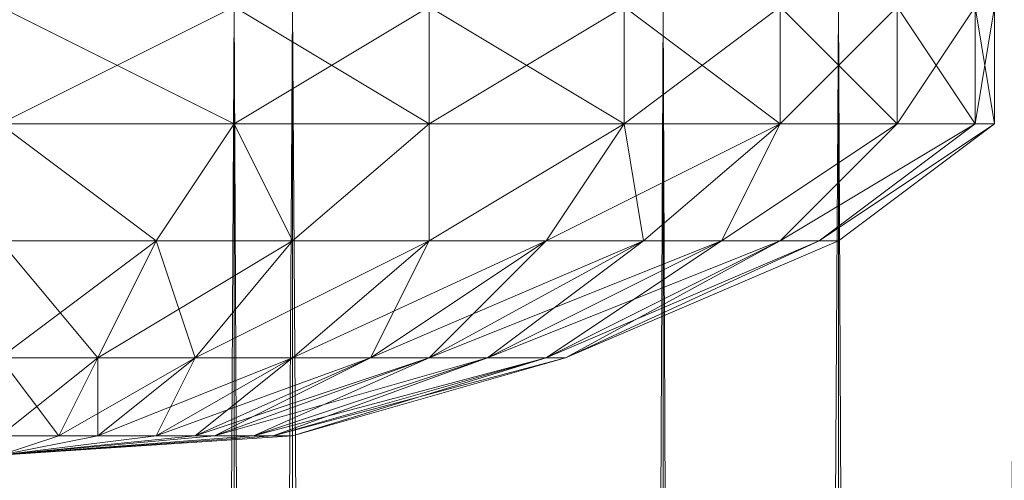
# Model space of a CAD drawing. Units: millimetres. Extents: x 288180 to 292157, y -5370 to -1377.
# Drawn here: x 289730 to 289739, y -2982 to -2978 of the extents above; entities that cross this region are included whole.
import ezdxf

# ---------------------------------------------------------------- set-up
doc = ezdxf.new("R2010")
doc.units = ezdxf.units.MM
doc.layers.add('PDF _Геометрия', color=252, linetype='Continuous')

msp = doc.modelspace()

# ---------------------------------------------------------------- linework, layer by layer
at = {"layer": 'PDF _Геометрия', "color": 252, "lineweight": 13}
for points in [[(289731.6585, -3769.8412), (289731.6585, -2977.8406), (289727.4326, -2977.8406), (289731.6585, -3769.8412), (289727.4326, -2977.8406), (289722.1503, -2977.8406), (289726.9044, -2977.8406), (289727.4326, -2977.8406), (289726.9044, -2977.8406), (289732.1867, -2977.8406), (289727.4326, -2977.8406), (289726.9044, -2977.8406), (289722.1503, -2977.8406), (289727.4326, -2977.8406), (289722.1503, -2977.8406), (289718.1005, -3769.8412), (289722.1503, -2977.8406), (289718.1005, -2977.8406)], [(289718.1005, -2977.8406), (289723.5589, -2977.8406), (289718.1005, -2977.8406), (289722.1503, -2977.8406), (289723.5589, -2977.8406), (289718.1005, -2977.8406), (289722.1503, -2977.8406), (289723.5589, -2977.8406), (289722.1503, -2977.8406), (289726.9044, -3769.8412), (289722.1503, -2977.8406), (289726.9044, -2977.8406), (289726.9044, -3769.8412), (289726.9044, -2977.8406), (289732.1867, -2977.8406), (289726.9044, -3769.8412), (289732.1867, -2977.8406), (289737.1169, -3769.8412), (289732.1867, -2977.8406), (289737.1169, -2977.8406), (289737.1169, -3769.8412), (289737.1169, -2977.8406), (289740.9907, -2977.8406)], [(289740.9907, -2977.8406), (289735.5322, -2977.8406), (289740.9907, -2977.8406), (289737.1169, -2977.8406), (289735.5322, -2977.8406), (289740.9907, -2977.8406), (289737.1169, -2977.8406), (289735.5322, -2977.8406), (289737.1169, -2977.8406), (289732.1867, -3769.8412), (289737.1169, -2977.8406), (289732.1867, -2977.8406), (289732.1867, -3769.8412), (289732.1867, -2977.8406), (289726.9044, -2977.8406), (289732.1867, -3769.8412), (289726.9044, -2977.8406), (289722.1503, -3769.8412), (289726.9044, -2977.8406), (289722.1503, -2977.8406), (289722.1503, -3769.8412), (289722.1503, -2977.8406), (289718.1005, -2977.8406)], [(289720.3895, -2977.8406), (289723.5589, -2977.8406), (289720.3895, -3769.8412), (289723.5589, -2977.8406), (289727.4326, -3769.8412), (289723.5589, -2977.8406), (289727.4326, -2977.8406), (289727.4326, -3769.8412), (289727.4326, -2977.8406), (289731.6585, -2977.8406), (289727.4326, -3769.8412), (289731.6585, -2977.8406), (289735.5322, -3769.8412), (289731.6585, -2977.8406), (289735.5322, -2977.8406), (289735.5322, -3769.8412), (289735.5322, -2977.8406), (289738.7016, -2977.8406)], [(289728.6652, -2977.8406), (289729.8977, -2977.8406), (289729.5456, -2977.8406), (289729.8977, -2977.8406), (289731.6585, -2977.8406), (289729.8977, -2977.8406), (289731.3064, -2977.8406), (289731.6585, -2977.8406), (289737.1169, -2977.8406), (289732.1867, -2977.8406), (289731.6585, -2977.8406), (289732.1867, -2977.8406), (289726.9044, -2977.8406), (289731.6585, -2977.8406), (289732.1867, -2977.8406), (289737.1169, -2977.8406), (289731.6585, -2977.8406), (289737.1169, -2977.8406), (289740.9907, -3769.8412), (289737.1169, -2977.8406), (289740.9907, -2977.8406)], [(289729.5456, -2977.8406), (289731.6585, -2977.8406), (289729.5456, -2978.897), (289731.6585, -2977.8406), (289732.715, -2977.8406), (289743.6318, -2977.8406), (289733.4193, -2977.8406), (289743.6318, -2977.8406)], [(289729.5456, -2977.8406), (289731.6585, -2977.8406), (289729.5456, -2978.897), (289731.6585, -2977.8406)], [(289729.5456, -2978.897), (289730.9542, -2979.9535), (289729.5456, -2978.897), (289731.6585, -2978.897), (289732.1867, -2979.9535), (289731.6585, -2978.897), (289733.4193, -2978.897), (289732.1867, -2979.9535), (289733.4193, -2979.9535), (289732.1867, -2981.01), (289733.4193, -2979.9535), (289732.8911, -2981.01), (289732.1867, -2981.01), (289730.9542, -2981.7143), (289732.1867, -2981.01), (289731.3064, -2981.7143), (289729.5456, -2981.8904), (289731.4824, -2981.7143), (289729.5456, -2981.8904), (289731.8346, -2981.7143), (289729.5456, -2981.8904), (289732.0107, -2981.7143), (289729.5456, -2981.8904), (289732.1867, -2981.7143), (289729.5456, -2981.8904), (289732.1867, -2981.7143), (289734.6518, -2981.01), (289736.9409, -2979.9535), (289738.5256, -2978.897), (289738.3495, -2978.897), (289738.5256, -2978.897), (289736.9409, -2979.9535), (289734.6518, -2981.01), (289732.1867, -2981.7143), (289729.5456, -2981.8904), (289732.1867, -2981.7143), (289729.5456, -2981.8904), (289732.0107, -2981.7143), (289729.5456, -2981.8904), (289731.8346, -2981.7143), (289729.5456, -2981.8904), (289731.4824, -2981.7143), (289729.5456, -2981.8904), (289731.3064, -2981.7143), (289729.5456, -2981.8904), (289730.9542, -2981.7143), (289729.5456, -2981.8904), (289730.426, -2981.7143), (289732.1867, -2981.01), (289730.426, -2981.7143), (289729.5456, -2981.8904), (289730.9542, -2981.7143), (289729.5456, -2981.8904), (289731.3064, -2981.7143), (289732.8911, -2981.01), (289733.4193, -2981.01), (289731.3064, -2981.7143), (289733.4193, -2981.01), (289735.3562, -2979.9535), (289736.0605, -2979.9535), (289733.4193, -2981.01), (289736.0605, -2979.9535), (289736.5887, -2979.9535), (289737.6452, -2978.897), (289736.0605, -2979.9535), (289737.6452, -2978.897), (289736.5887, -2978.897), (289737.6452, -2978.897), (289736.0605, -2979.9535), (289737.6452, -2978.897), (289736.5887, -2979.9535), (289736.0605, -2979.9535), (289733.4193, -2981.01), (289736.0605, -2979.9535), (289735.3562, -2979.9535), (289733.4193, -2981.01), (289735.3562, -2979.9535), (289734.4758, -2979.9535), (289733.4193, -2979.9535), (289735.1801, -2978.897), (289734.4758, -2979.9535), (289735.1801, -2978.897), (289733.4193, -2978.897), (289733.4193, -2979.9535), (289733.4193, -2978.897), (289732.1867, -2979.9535), (289733.4193, -2979.9535), (289732.1867, -2981.01), (289733.4193, -2979.9535), (289731.3064, -2981.01), (289732.1867, -2981.01), (289734.4758, -2979.9535), (289736.5887, -2978.897), (289735.1801, -2978.897), (289734.4758, -2979.9535), (289735.1801, -2978.897), (289735.1801, -2977.8406)], [(289729.5456, -2977.8406), (289731.6585, -2978.897), (289729.5456, -2977.8406)], [(289737.6452, -2977.8406), (289737.6452, -2978.897), (289738.3495, -2978.897), (289736.5887, -2979.9535), (289738.3495, -2978.897), (289736.9409, -2979.9535), (289736.5887, -2979.9535), (289737.6452, -2978.897), (289738.3495, -2978.897), (289736.5887, -2979.9535), (289738.3495, -2978.897), (289736.9409, -2979.9535), (289734.4758, -2981.01), (289736.9409, -2979.9535), (289736.5887, -2979.9535), (289734.4758, -2981.01), (289736.5887, -2979.9535), (289736.9409, -2979.9535), (289734.4758, -2981.01), (289736.9409, -2979.9535), (289734.6518, -2981.01), (289737.1169, -2979.9535), (289736.9409, -2979.9535), (289737.1169, -2979.9535), (289736.9409, -2979.9535), (289737.1169, -2979.9535), (289734.6518, -2981.01), (289736.9409, -2979.9535), (289738.3495, -2978.897), (289736.5887, -2979.9535), (289738.3495, -2978.897), (289737.6452, -2978.897), (289736.5887, -2979.9535), (289734.4758, -2981.01), (289736.5887, -2979.9535), (289734.6518, -2981.01), (289734.4758, -2981.01), (289731.8346, -2981.7143), (289734.4758, -2981.01), (289733.9475, -2981.01), (289731.8346, -2981.7143), (289733.4193, -2981.01), (289731.4824, -2981.7143), (289733.4193, -2981.01), (289731.3064, -2981.7143), (289733.4193, -2981.01), (289732.8911, -2981.01), (289731.3064, -2981.7143), (289732.1867, -2981.01), (289730.9542, -2981.7143), (289732.1867, -2981.01), (289732.8911, -2981.01), (289733.4193, -2979.9535), (289732.1867, -2981.01), (289733.4193, -2979.9535), (289732.1867, -2979.9535), (289733.4193, -2978.897), (289731.6585, -2978.897), (289732.1867, -2979.9535), (289731.6585, -2978.897), (289729.5456, -2978.897), (289730.9542, -2979.9535), (289729.5456, -2978.897)], [(289729.5456, -2977.8406), (289731.6585, -2978.897), (289729.5456, -2977.8406)], [(289737.6452, -2977.8406), (289737.6452, -2978.897), (289738.3495, -2978.897), (289736.5887, -2979.9535), (289738.3495, -2978.897), (289736.9409, -2979.9535), (289736.5887, -2979.9535), (289733.9475, -2981.01), (289736.5887, -2979.9535), (289736.0605, -2979.9535), (289733.9475, -2981.01), (289731.4824, -2981.7143), (289733.9475, -2981.01), (289733.4193, -2981.01), (289731.4824, -2981.7143), (289732.8911, -2981.01), (289731.3064, -2981.7143), (289732.8911, -2981.01), (289733.4193, -2981.01), (289734.4758, -2979.9535), (289732.8911, -2981.01), (289734.4758, -2979.9535), (289733.4193, -2979.9535), (289732.1867, -2979.9535), (289733.4193, -2978.897), (289733.4193, -2979.9535), (289733.4193, -2978.897), (289735.1801, -2978.897), (289735.1801, -2977.8406)], [(289733.4193, -2977.8406), (289735.1801, -2978.897), (289733.4193, -2977.8406), (289731.6585, -2978.897), (289733.4193, -2977.8406)], [(289731.6585, -2977.8406), (289731.6585, -2978.897), (289731.6585, -2977.8406)], [(289731.6585, -2977.8406), (289733.4193, -2978.897), (289731.6585, -2977.8406)], [(289731.6585, -2977.8406), (289731.6585, -2978.897), (289731.6585, -2977.8406)], [(289733.4193, -2977.8406), (289731.6585, -2978.897), (289733.4193, -2977.8406), (289735.1801, -2978.897), (289733.4193, -2977.8406)], [(289731.6585, -2977.8406), (289733.4193, -2978.897), (289731.6585, -2977.8406)], [(289731.6585, -3769.8412), (289731.6585, -2977.8406), (289735.5322, -2977.8406), (289731.6585, -3769.8412), (289735.5322, -2977.8406), (289738.7016, -3769.8412), (289735.5322, -2977.8406), (289738.7016, -2977.8406), (289738.7016, -3769.8412)], [(289733.4193, -2977.8406), (289733.4193, -2978.897), (289733.4193, -2977.8406)], [(289735.1801, -2977.8406), (289733.4193, -2978.897), (289735.1801, -2977.8406), (289736.5887, -2978.897), (289735.1801, -2977.8406)], [(289735.1801, -2977.8406), (289736.5887, -2978.897), (289735.1801, -2977.8406), (289733.4193, -2978.897), (289735.1801, -2977.8406)], [(289733.4193, -2977.8406), (289733.4193, -2978.897), (289733.4193, -2977.8406)], [(289736.5887, -2977.8406), (289735.1801, -2978.897), (289736.5887, -2977.8406), (289737.6452, -2978.897), (289736.5887, -2977.8406)], [(289735.1801, -2977.8406), (289735.1801, -2978.897), (289735.1801, -2977.8406)], [(289736.5887, -2977.8406), (289735.1801, -2978.897), (289736.5887, -2977.8406), (289737.6452, -2978.897), (289736.5887, -2977.8406)], [(289736.5887, -2977.8406), (289736.5887, -2978.897), (289736.5887, -2977.8406)], [(289737.6452, -2977.8406), (289736.5887, -2978.897), (289737.6452, -2977.8406), (289738.3495, -2978.897), (289737.6452, -2977.8406)], [(289737.6452, -2977.8406), (289738.3495, -2978.897), (289737.6452, -2977.8406), (289736.5887, -2978.897), (289737.6452, -2977.8406)], [(289736.5887, -2977.8406), (289736.5887, -2978.897), (289736.5887, -2977.8406)], [(289738.5256, -2977.8406), (289738.5256, -2978.897), (289737.1169, -2979.9535), (289736.9409, -2979.9535), (289738.5256, -2978.897), (289736.9409, -2979.9535), (289738.3495, -2978.897), (289736.9409, -2979.9535), (289738.5256, -2978.897), (289736.9409, -2979.9535), (289737.1169, -2979.9535), (289738.5256, -2978.897), (289738.5256, -2977.8406)], [(289738.3495, -2977.8406), (289737.6452, -2978.897), (289738.3495, -2977.8406)], [(289737.6452, -2977.8406), (289737.6452, -2978.897), (289737.6452, -2977.8406)], [(289738.3495, -2977.8406), (289737.6452, -2978.897), (289738.3495, -2977.8406)], [(289738.5256, -2977.8406), (289738.3495, -2978.897), (289738.5256, -2977.8406)], [(289738.3495, -2977.8406), (289738.3495, -2978.897), (289738.3495, -2977.8406), (289738.5256, -2978.897), (289738.3495, -2977.8406)], [(289738.3495, -2977.8406), (289738.5256, -2978.897), (289738.3495, -2977.8406), (289738.3495, -2978.897), (289738.3495, -2977.8406)], [(289738.5256, -2977.8406), (289738.3495, -2978.897), (289738.5256, -2977.8406)], [(289729.5456, -2979.9535), (289730.9542, -2979.9535), (289730.426, -2981.01), (289730.9542, -2979.9535), (289731.3064, -2981.01), (289730.426, -2981.01), (289729.5456, -2981.01), (289730.9542, -2979.9535), (289730.426, -2981.01), (289730.9542, -2979.9535), (289732.1867, -2979.9535), (289731.3064, -2981.01), (289732.1867, -2979.9535), (289732.1867, -2981.01), (289731.3064, -2981.01), (289730.426, -2981.7143), (289731.3064, -2981.01), (289730.9542, -2981.7143), (289732.1867, -2981.01), (289732.8911, -2981.01), (289730.9542, -2981.7143), (289732.8911, -2981.01), (289734.4758, -2979.9535), (289735.3562, -2979.9535), (289732.8911, -2981.01), (289735.3562, -2979.9535), (289733.9475, -2981.01), (289733.4193, -2981.01), (289733.9475, -2981.01), (289731.8346, -2981.7143), (289733.9475, -2981.01), (289732.0107, -2981.7143), (289732.1867, -2981.7143), (289734.4758, -2981.01), (289732.0107, -2981.7143), (289734.4758, -2981.01), (289731.8346, -2981.7143), (289734.4758, -2981.01), (289733.9475, -2981.01), (289731.8346, -2981.7143), (289733.4193, -2981.01), (289731.4824, -2981.7143), (289733.4193, -2981.01), (289735.3562, -2979.9535), (289734.4758, -2979.9535), (289732.1867, -2981.01), (289731.3064, -2981.01), (289733.4193, -2979.9535), (289732.1867, -2981.01), (289733.4193, -2979.9535), (289735.1801, -2978.897), (289733.4193, -2978.897), (289733.4193, -2979.9535), (289733.4193, -2978.897), (289731.6585, -2978.897), (289732.1867, -2979.9535), (289731.6585, -2978.897), (289730.9542, -2979.9535), (289732.1867, -2979.9535), (289731.3064, -2981.01), (289732.1867, -2979.9535), (289730.426, -2981.01), (289731.3064, -2981.01), (289730.426, -2981.7143), (289731.3064, -2981.01), (289730.0738, -2981.7143), (289730.426, -2981.7143), (289729.5456, -2981.8904), (289730.0738, -2981.7143), (289729.5456, -2981.7143), (289730.426, -2981.01), (289730.0738, -2981.7143), (289730.426, -2981.01), (289730.0738, -2981.7143), (289730.426, -2981.01), (289730.426, -2981.7143), (289730.0738, -2981.7143), (289729.5456, -2981.8904), (289732.1867, -2981.7143), (289729.5456, -2981.8904), (289730.0738, -2981.7143), (289730.426, -2981.7143), (289730.426, -2981.01), (289730.0738, -2981.7143), (289730.426, -2981.01), (289731.3064, -2981.01), (289730.9542, -2979.9535), (289730.426, -2981.01), (289730.9542, -2979.9535), (289729.5456, -2979.9535)], [(289729.5456, -2978.897), (289730.9542, -2979.9535), (289729.5456, -2978.897), (289731.6585, -2978.897), (289730.9542, -2979.9535), (289732.1867, -2979.9535), (289731.3064, -2981.01), (289732.1867, -2979.9535), (289732.1867, -2981.01), (289731.3064, -2981.01), (289730.426, -2981.7143), (289731.3064, -2981.01), (289730.9542, -2981.7143)], [(289729.5456, -2979.9535), (289730.9542, -2979.9535), (289731.6585, -2978.897), (289729.5456, -2978.897), (289730.9542, -2979.9535), (289729.5456, -2978.897)], [(289736.5887, -2978.897), (289735.3562, -2979.9535), (289736.5887, -2978.897), (289735.1801, -2978.897), (289735.3562, -2979.9535)], [(289736.5887, -2978.897), (289735.3562, -2979.9535), (289736.5887, -2978.897), (289736.0605, -2979.9535), (289735.3562, -2979.9535)], [(289729.5456, -2979.9535), (289730.426, -2981.01), (289729.5456, -2981.01)], [(289730.9542, -2981.7143), (289729.5456, -2981.8904), (289730.426, -2981.7143), (289729.5456, -2981.8904), (289732.1867, -2981.7143), (289729.5456, -2981.8904), (289730.0738, -2981.7143), (289729.5456, -2981.7143), (289730.426, -2981.01), (289730.0738, -2981.7143), (289730.426, -2981.01), (289729.5456, -2981.01), (289730.9542, -2979.9535), (289730.426, -2981.01), (289730.9542, -2979.9535), (289729.5456, -2979.9535)], [(289729.5456, -2979.9535), (289730.426, -2981.01), (289729.5456, -2981.01)], [(289729.5456, -2981.7143), (289730.0738, -2981.7143), (289729.5456, -2981.01)], [(289729.5456, -2981.01), (289730.0738, -2981.7143), (289729.5456, -2981.7143)], [(289734.6518, -2981.01), (289732.1867, -2981.7143), (289734.6518, -2981.01)], [(289734.6518, -2981.01), (289732.1867, -2981.7143), (289734.6518, -2981.01)]]:
    msp.add_lwpolyline(points, dxfattribs=at)
at = {"layer": 'PDF _Геометрия', "lineweight": 13}
for points in [[(289726.9044, -3769.8412), (289732.1867, -2977.8406), (289726.9044, -2977.8406), (289726.9044, -3769.8412), (289726.9044, -2977.8406), (289722.1503, -3769.8412)], [(289727.4326, -3769.8412), (289731.6585, -2977.8406), (289727.4326, -2977.8406), (289727.4326, -3769.8412), (289727.4326, -2977.8406), (289723.5589, -3769.8412)], [(289732.1867, -3769.8412), (289737.1169, -2977.8406), (289732.1867, -2977.8406), (289732.1867, -3769.8412), (289732.1867, -2977.8406), (289726.9044, -3769.8412)], [(289732.1867, -3769.8412), (289726.9044, -2977.8406), (289732.1867, -2977.8406), (289732.1867, -3769.8412), (289732.1867, -2977.8406), (289737.1169, -3769.8412)], [(289731.6585, -3769.8412), (289735.5322, -2977.8406), (289731.6585, -2977.8406), (289731.6585, -3769.8412), (289731.6585, -2977.8406), (289727.4326, -3769.8412)], [(289731.6585, -3769.8412), (289727.4326, -2977.8406), (289731.6585, -2977.8406), (289731.6585, -3769.8412), (289731.6585, -2977.8406), (289735.5322, -3769.8412)], [(289729.5456, -2978.897), (289731.6585, -2977.8406), (289729.5456, -2977.8406), (289729.5456, -2978.897), (289729.5456, -2977.8406), (289727.6087, -2978.897)], [(289729.5456, -2978.897), (289727.6087, -2977.8406), (289729.5456, -2977.8406), (289729.5456, -2978.897), (289729.5456, -2977.8406), (289731.6585, -2978.897)], [(289729.5456, -2978.897), (289731.6585, -2977.8406), (289729.5456, -2977.8406), (289729.5456, -2978.897), (289729.5456, -2977.8406), (289727.6087, -2978.897)], [(289729.5456, -2978.897), (289727.6087, -2977.8406), (289729.5456, -2977.8406), (289729.5456, -2978.897), (289729.5456, -2977.8406), (289731.6585, -2978.897)], [(289731.6585, -2978.897), (289733.4193, -2977.8406), (289731.6585, -2977.8406), (289731.6585, -2978.897), (289731.6585, -2977.8406), (289729.5456, -2978.897)], [(289731.6585, -2978.897), (289729.5456, -2977.8406), (289731.6585, -2977.8406), (289731.6585, -2978.897), (289731.6585, -2977.8406), (289733.4193, -2978.897)], [(289731.6585, -2978.897), (289733.4193, -2977.8406), (289731.6585, -2977.8406), (289731.6585, -2978.897), (289731.6585, -2977.8406), (289729.5456, -2978.897)], [(289731.6585, -2978.897), (289729.5456, -2977.8406), (289731.6585, -2977.8406), (289731.6585, -2978.897), (289731.6585, -2977.8406), (289733.4193, -2978.897)], [(289733.4193, -2978.897), (289735.1801, -2977.8406), (289733.4193, -2977.8406), (289733.4193, -2978.897), (289733.4193, -2977.8406), (289731.6585, -2978.897)], [(289733.4193, -2978.897), (289731.6585, -2977.8406), (289733.4193, -2977.8406), (289733.4193, -2978.897), (289733.4193, -2977.8406), (289735.1801, -2978.897)], [(289733.4193, -2978.897), (289735.1801, -2977.8406), (289733.4193, -2977.8406), (289733.4193, -2978.897), (289733.4193, -2977.8406), (289731.6585, -2978.897)], [(289733.4193, -2978.897), (289731.6585, -2977.8406), (289733.4193, -2977.8406), (289733.4193, -2978.897), (289733.4193, -2977.8406), (289735.1801, -2978.897)], [(289735.5322, -3769.8412), (289738.7016, -2977.8406), (289735.5322, -2977.8406), (289735.5322, -3769.8412), (289735.5322, -2977.8406), (289731.6585, -3769.8412)], [(289735.5322, -3769.8412), (289731.6585, -2977.8406), (289735.5322, -2977.8406), (289735.5322, -3769.8412), (289735.5322, -2977.8406), (289738.7016, -3769.8412)], [(289737.1169, -3769.8412), (289740.9907, -2977.8406), (289737.1169, -2977.8406), (289737.1169, -3769.8412), (289737.1169, -2977.8406), (289732.1867, -3769.8412)], [(289737.1169, -3769.8412), (289732.1867, -2977.8406), (289737.1169, -2977.8406), (289737.1169, -3769.8412), (289737.1169, -2977.8406), (289740.9907, -3769.8412)], [(289735.1801, -2978.897), (289736.5887, -2977.8406), (289735.1801, -2977.8406), (289735.1801, -2978.897), (289735.1801, -2977.8406), (289733.4193, -2978.897)], [(289735.1801, -2978.897), (289733.4193, -2977.8406), (289735.1801, -2977.8406), (289735.1801, -2978.897), (289735.1801, -2977.8406), (289736.5887, -2978.897)], [(289735.1801, -2978.897), (289736.5887, -2977.8406), (289735.1801, -2977.8406), (289735.1801, -2978.897), (289735.1801, -2977.8406), (289733.4193, -2978.897)], [(289735.1801, -2978.897), (289733.4193, -2977.8406), (289735.1801, -2977.8406), (289735.1801, -2978.897), (289735.1801, -2977.8406), (289736.5887, -2978.897)], [(289736.5887, -2978.897), (289737.6452, -2977.8406), (289736.5887, -2977.8406), (289736.5887, -2978.897), (289736.5887, -2977.8406), (289735.1801, -2978.897)], [(289736.5887, -2978.897), (289735.1801, -2977.8406), (289736.5887, -2977.8406), (289736.5887, -2978.897), (289736.5887, -2977.8406), (289737.6452, -2978.897)], [(289736.5887, -2978.897), (289737.6452, -2977.8406), (289736.5887, -2977.8406), (289736.5887, -2978.897), (289736.5887, -2977.8406), (289735.1801, -2978.897)], [(289736.5887, -2978.897), (289735.1801, -2977.8406), (289736.5887, -2977.8406), (289736.5887, -2978.897), (289736.5887, -2977.8406), (289737.6452, -2978.897)], [(289738.7016, -3769.8412), (289735.5322, -2977.8406), (289738.7016, -2977.8406), (289738.7016, -3769.8412), (289738.7016, -2977.8406), (289740.8146, -3769.8412)], [(289737.6452, -2978.897), (289738.3495, -2977.8406), (289737.6452, -2977.8406), (289737.6452, -2978.897), (289737.6452, -2977.8406), (289736.5887, -2978.897)], [(289737.6452, -2978.897), (289736.5887, -2977.8406), (289737.6452, -2977.8406), (289737.6452, -2978.897), (289737.6452, -2977.8406), (289738.3495, -2978.897)], [(289737.6452, -2978.897), (289738.3495, -2977.8406), (289737.6452, -2977.8406), (289737.6452, -2978.897), (289737.6452, -2977.8406), (289736.5887, -2978.897)], [(289737.6452, -2978.897), (289736.5887, -2977.8406), (289737.6452, -2977.8406), (289737.6452, -2978.897), (289737.6452, -2977.8406), (289738.3495, -2978.897)], [(289738.3495, -2978.897), (289737.6452, -2977.8406), (289738.3495, -2977.8406), (289738.3495, -2978.897), (289736.9409, -2979.9535), (289738.5256, -2978.897)], [(289738.3495, -2978.897), (289737.6452, -2977.8406), (289738.3495, -2977.8406), (289738.3495, -2978.897), (289736.9409, -2979.9535), (289738.5256, -2978.897)], [(289740.9907, -3769.8412), (289737.1169, -2977.8406), (289740.9907, -2977.8406), (289740.9907, -3769.8412), (289740.9907, -2977.8406), (289743.6318, -3769.8412)], [(289738.3495, -2978.897), (289738.5256, -2977.8406), (289738.3495, -2977.8406), (289738.3495, -2978.897), (289738.3495, -2977.8406), (289737.6452, -2978.897)], [(289738.3495, -2978.897), (289738.5256, -2977.8406), (289738.3495, -2977.8406), (289738.3495, -2978.897), (289738.3495, -2977.8406), (289737.6452, -2978.897)], [(289738.3495, -2978.897), (289738.3495, -2977.8406), (289738.5256, -2978.897)], [(289738.5256, -2978.897), (289738.3495, -2977.8406), (289738.5256, -2977.8406), (289738.5256, -2978.897), (289738.5256, -2977.8406), (289738.3495, -2978.897)], [(289738.3495, -2978.897), (289738.3495, -2977.8406), (289738.5256, -2978.897)], [(289738.5256, -2978.897), (289738.3495, -2977.8406), (289738.5256, -2977.8406), (289738.5256, -2978.897), (289738.5256, -2977.8406), (289738.3495, -2978.897)], [(289731.6585, -2978.897), (289729.5456, -2978.897), (289730.9542, -2979.9535)], [(289730.9542, -2979.9535), (289729.5456, -2978.897), (289729.5456, -2979.9535), (289730.9542, -2979.9535), (289729.5456, -2979.9535), (289729.5456, -2981.01)], [(289729.5456, -2979.9535), (289729.5456, -2978.897), (289730.9542, -2979.9535)], [(289730.9542, -2979.9535), (289729.5456, -2978.897), (289731.6585, -2978.897), (289730.9542, -2979.9535), (289731.6585, -2978.897), (289732.1867, -2979.9535)], [(289731.6585, -2978.897), (289729.5456, -2978.897), (289730.9542, -2979.9535)], [(289730.9542, -2979.9535), (289729.5456, -2978.897), (289729.5456, -2979.9535), (289730.9542, -2979.9535), (289729.5456, -2979.9535), (289729.5456, -2981.01)], [(289729.5456, -2979.9535), (289729.5456, -2978.897), (289730.9542, -2979.9535)], [(289730.9542, -2979.9535), (289729.5456, -2978.897), (289731.6585, -2978.897), (289730.9542, -2979.9535), (289731.6585, -2978.897), (289732.1867, -2979.9535)], [(289732.1867, -2979.9535), (289731.6585, -2978.897), (289730.9542, -2979.9535), (289732.1867, -2979.9535), (289730.9542, -2979.9535), (289730.426, -2981.01)], [(289732.1867, -2979.9535), (289731.6585, -2978.897), (289730.9542, -2979.9535), (289732.1867, -2979.9535), (289730.9542, -2979.9535), (289730.426, -2981.01)], [(289733.4193, -2979.9535), (289733.4193, -2978.897), (289732.1867, -2979.9535), (289733.4193, -2979.9535), (289732.1867, -2979.9535), (289731.3064, -2981.01)], [(289733.4193, -2979.9535), (289733.4193, -2978.897), (289732.1867, -2979.9535), (289733.4193, -2979.9535), (289732.1867, -2979.9535), (289731.3064, -2981.01)], [(289733.4193, -2978.897), (289731.6585, -2978.897), (289732.1867, -2979.9535)], [(289732.1867, -2979.9535), (289731.6585, -2978.897), (289733.4193, -2978.897), (289732.1867, -2979.9535), (289733.4193, -2978.897), (289733.4193, -2979.9535)], [(289733.4193, -2978.897), (289731.6585, -2978.897), (289732.1867, -2979.9535)], [(289732.1867, -2979.9535), (289731.6585, -2978.897), (289733.4193, -2978.897), (289732.1867, -2979.9535), (289733.4193, -2978.897), (289733.4193, -2979.9535)], [(289734.4758, -2979.9535), (289735.1801, -2978.897), (289733.4193, -2979.9535), (289734.4758, -2979.9535), (289733.4193, -2979.9535), (289732.1867, -2981.01)], [(289734.4758, -2979.9535), (289735.1801, -2978.897), (289733.4193, -2979.9535), (289734.4758, -2979.9535), (289733.4193, -2979.9535), (289732.1867, -2981.01)], [(289735.1801, -2978.897), (289733.4193, -2978.897), (289733.4193, -2979.9535)], [(289733.4193, -2979.9535), (289733.4193, -2978.897), (289735.1801, -2978.897), (289733.4193, -2979.9535), (289735.1801, -2978.897), (289734.4758, -2979.9535)], [(289735.1801, -2978.897), (289733.4193, -2978.897), (289733.4193, -2979.9535)], [(289733.4193, -2979.9535), (289733.4193, -2978.897), (289735.1801, -2978.897), (289733.4193, -2979.9535), (289735.1801, -2978.897), (289734.4758, -2979.9535)], [(289735.3562, -2979.9535), (289736.5887, -2978.897), (289736.0605, -2979.9535), (289735.3562, -2979.9535), (289736.0605, -2979.9535), (289733.9475, -2981.01)], [(289735.3562, -2979.9535), (289736.5887, -2978.897), (289736.0605, -2979.9535), (289735.3562, -2979.9535), (289736.0605, -2979.9535), (289733.9475, -2981.01)], [(289735.3562, -2979.9535), (289736.5887, -2978.897), (289735.1801, -2978.897), (289735.3562, -2979.9535), (289735.1801, -2978.897), (289734.4758, -2979.9535)], [(289734.4758, -2979.9535), (289735.1801, -2978.897), (289736.5887, -2978.897), (289734.4758, -2979.9535), (289736.5887, -2978.897), (289735.3562, -2979.9535)], [(289736.0605, -2979.9535), (289737.6452, -2978.897), (289736.5887, -2979.9535), (289736.0605, -2979.9535), (289736.5887, -2979.9535), (289734.4758, -2981.01)], [(289735.3562, -2979.9535), (289736.5887, -2978.897), (289735.1801, -2978.897), (289735.3562, -2979.9535), (289735.1801, -2978.897), (289734.4758, -2979.9535)], [(289734.4758, -2979.9535), (289735.1801, -2978.897), (289736.5887, -2978.897), (289734.4758, -2979.9535), (289736.5887, -2978.897), (289735.3562, -2979.9535)], [(289736.0605, -2979.9535), (289737.6452, -2978.897), (289736.5887, -2979.9535), (289736.0605, -2979.9535), (289736.5887, -2979.9535), (289734.4758, -2981.01)], [(289736.5887, -2979.9535), (289738.3495, -2978.897), (289736.9409, -2979.9535), (289736.5887, -2979.9535), (289736.9409, -2979.9535), (289734.6518, -2981.01)], [(289736.5887, -2979.9535), (289738.3495, -2978.897), (289736.9409, -2979.9535), (289736.5887, -2979.9535), (289736.9409, -2979.9535), (289734.6518, -2981.01)], [(289736.0605, -2979.9535), (289737.6452, -2978.897), (289736.5887, -2978.897), (289736.0605, -2979.9535), (289736.5887, -2978.897), (289735.3562, -2979.9535)], [(289736.0605, -2979.9535), (289737.6452, -2978.897), (289736.5887, -2978.897), (289736.0605, -2979.9535), (289736.5887, -2978.897), (289735.3562, -2979.9535)], [(289736.5887, -2979.9535), (289738.3495, -2978.897), (289737.6452, -2978.897), (289736.5887, -2979.9535), (289737.6452, -2978.897), (289736.0605, -2979.9535)], [(289736.5887, -2978.897), (289737.6452, -2978.897), (289736.0605, -2979.9535)], [(289736.5887, -2979.9535), (289738.3495, -2978.897), (289737.6452, -2978.897), (289736.5887, -2979.9535), (289737.6452, -2978.897), (289736.0605, -2979.9535)], [(289736.5887, -2978.897), (289737.6452, -2978.897), (289736.0605, -2979.9535)], [(289736.9409, -2979.9535), (289738.3495, -2978.897), (289736.5887, -2979.9535)], [(289737.6452, -2978.897), (289738.3495, -2978.897), (289736.5887, -2979.9535)], [(289736.9409, -2979.9535), (289738.3495, -2978.897), (289736.5887, -2979.9535)], [(289737.6452, -2978.897), (289738.3495, -2978.897), (289736.5887, -2979.9535)], [(289738.5256, -2978.897), (289736.9409, -2979.9535), (289737.1169, -2979.9535), (289738.5256, -2978.897), (289737.1169, -2979.9535), (289736.9409, -2979.9535)], [(289738.3495, -2978.897), (289738.5256, -2978.897), (289736.9409, -2979.9535)], [(289738.5256, -2978.897), (289736.9409, -2979.9535), (289737.1169, -2979.9535), (289738.5256, -2978.897), (289737.1169, -2979.9535), (289736.9409, -2979.9535)], [(289738.3495, -2978.897), (289738.5256, -2978.897), (289736.9409, -2979.9535)], [(289730.426, -2981.01), (289730.9542, -2979.9535), (289729.5456, -2981.01), (289730.426, -2981.01), (289729.5456, -2981.01), (289729.5456, -2981.7143)], [(289729.5456, -2981.01), (289729.5456, -2979.9535), (289730.426, -2981.01), (289729.5456, -2981.01), (289730.426, -2981.01), (289730.0738, -2981.7143)], [(289729.5456, -2979.9535), (289730.9542, -2979.9535), (289730.426, -2981.01)], [(289730.426, -2981.01), (289730.9542, -2979.9535), (289729.5456, -2981.01), (289730.426, -2981.01), (289729.5456, -2981.01), (289729.5456, -2981.7143)], [(289729.5456, -2981.01), (289729.5456, -2979.9535), (289730.426, -2981.01), (289729.5456, -2981.01), (289730.426, -2981.01), (289730.0738, -2981.7143)], [(289729.5456, -2979.9535), (289730.9542, -2979.9535), (289730.426, -2981.01)], [(289731.3064, -2981.01), (289732.1867, -2979.9535), (289730.426, -2981.01), (289731.3064, -2981.01), (289730.426, -2981.01), (289730.0738, -2981.7143)], [(289731.3064, -2981.01), (289732.1867, -2979.9535), (289730.426, -2981.01), (289731.3064, -2981.01), (289730.426, -2981.01), (289730.0738, -2981.7143)], [(289732.1867, -2981.01), (289733.4193, -2979.9535), (289731.3064, -2981.01), (289732.1867, -2981.01), (289731.3064, -2981.01), (289730.426, -2981.7143)], [(289730.426, -2981.01), (289730.9542, -2979.9535), (289731.3064, -2981.01), (289730.426, -2981.01), (289731.3064, -2981.01), (289730.426, -2981.7143)], [(289732.1867, -2981.01), (289733.4193, -2979.9535), (289731.3064, -2981.01), (289732.1867, -2981.01), (289731.3064, -2981.01), (289730.426, -2981.7143)], [(289730.426, -2981.01), (289730.9542, -2979.9535), (289731.3064, -2981.01), (289730.426, -2981.01), (289731.3064, -2981.01), (289730.426, -2981.7143)], [(289730.9542, -2979.9535), (289732.1867, -2979.9535), (289731.3064, -2981.01)], [(289731.3064, -2981.01), (289732.1867, -2979.9535), (289732.1867, -2981.01), (289731.3064, -2981.01), (289732.1867, -2981.01), (289730.9542, -2981.7143)], [(289730.9542, -2979.9535), (289732.1867, -2979.9535), (289731.3064, -2981.01)], [(289731.3064, -2981.01), (289732.1867, -2979.9535), (289732.1867, -2981.01), (289731.3064, -2981.01), (289732.1867, -2981.01), (289730.9542, -2981.7143)], [(289732.1867, -2981.01), (289733.4193, -2979.9535), (289732.8911, -2981.01), (289732.1867, -2981.01), (289732.8911, -2981.01), (289731.3064, -2981.7143)], [(289732.1867, -2981.01), (289733.4193, -2979.9535), (289732.8911, -2981.01), (289732.1867, -2981.01), (289732.8911, -2981.01), (289731.3064, -2981.7143)], [(289732.8911, -2981.01), (289734.4758, -2979.9535), (289733.4193, -2981.01), (289732.8911, -2981.01), (289733.4193, -2981.01), (289731.4824, -2981.7143)], [(289732.8911, -2981.01), (289734.4758, -2979.9535), (289733.4193, -2981.01), (289732.8911, -2981.01), (289733.4193, -2981.01), (289731.4824, -2981.7143)], [(289733.9475, -2981.01), (289736.0605, -2979.9535), (289734.4758, -2981.01), (289733.9475, -2981.01), (289734.4758, -2981.01), (289732.0107, -2981.7143)], [(289733.9475, -2981.01), (289736.0605, -2979.9535), (289734.4758, -2981.01), (289733.9475, -2981.01), (289734.4758, -2981.01), (289732.0107, -2981.7143)], [(289734.4758, -2981.01), (289736.5887, -2979.9535), (289734.6518, -2981.01), (289734.4758, -2981.01), (289734.6518, -2981.01), (289732.1867, -2981.7143)], [(289732.8911, -2981.01), (289735.3562, -2979.9535), (289734.4758, -2979.9535), (289732.8911, -2981.01), (289734.4758, -2979.9535), (289732.1867, -2981.01)], [(289732.1867, -2979.9535), (289733.4193, -2979.9535), (289732.1867, -2981.01)], [(289734.4758, -2981.01), (289736.5887, -2979.9535), (289734.6518, -2981.01), (289734.4758, -2981.01), (289734.6518, -2981.01), (289732.1867, -2981.7143)], [(289732.8911, -2981.01), (289735.3562, -2979.9535), (289734.4758, -2979.9535), (289732.8911, -2981.01), (289734.4758, -2979.9535), (289732.1867, -2981.01)], [(289732.1867, -2979.9535), (289733.4193, -2979.9535), (289732.1867, -2981.01)], [(289733.4193, -2981.01), (289736.0605, -2979.9535), (289735.3562, -2979.9535), (289733.4193, -2981.01), (289735.3562, -2979.9535), (289732.8911, -2981.01)], [(289733.4193, -2979.9535), (289734.4758, -2979.9535), (289732.8911, -2981.01)], [(289733.4193, -2981.01), (289736.0605, -2979.9535), (289735.3562, -2979.9535), (289733.4193, -2981.01), (289735.3562, -2979.9535), (289732.8911, -2981.01)], [(289733.4193, -2979.9535), (289734.4758, -2979.9535), (289732.8911, -2981.01)], [(289733.9475, -2981.01), (289736.5887, -2979.9535), (289736.0605, -2979.9535), (289733.9475, -2981.01), (289736.0605, -2979.9535), (289733.4193, -2981.01)], [(289735.3562, -2979.9535), (289733.9475, -2981.01), (289733.4193, -2981.01)], [(289734.4758, -2979.9535), (289735.3562, -2979.9535), (289733.4193, -2981.01)], [(289733.9475, -2981.01), (289736.5887, -2979.9535), (289736.0605, -2979.9535), (289733.9475, -2981.01), (289736.0605, -2979.9535), (289733.4193, -2981.01)], [(289735.3562, -2979.9535), (289733.9475, -2981.01), (289733.4193, -2981.01)], [(289734.4758, -2979.9535), (289735.3562, -2979.9535), (289733.4193, -2981.01)], [(289734.4758, -2981.01), (289736.9409, -2979.9535), (289736.5887, -2979.9535), (289734.4758, -2981.01), (289736.5887, -2979.9535), (289733.9475, -2981.01)], [(289734.4758, -2981.01), (289736.9409, -2979.9535), (289736.5887, -2979.9535), (289734.4758, -2981.01), (289736.5887, -2979.9535), (289733.9475, -2981.01)], [(289734.6518, -2981.01), (289737.1169, -2979.9535), (289734.6518, -2981.01), (289737.1169, -2979.9535), (289736.9409, -2979.9535), (289734.6518, -2981.01), (289736.9409, -2979.9535), (289734.4758, -2981.01)], [(289734.6518, -2981.01), (289737.1169, -2979.9535), (289734.6518, -2981.01), (289737.1169, -2979.9535), (289736.9409, -2979.9535), (289734.6518, -2981.01), (289736.9409, -2979.9535), (289734.4758, -2981.01)], [(289736.9409, -2979.9535), (289737.1169, -2979.9535), (289734.6518, -2981.01), (289736.9409, -2979.9535), (289734.6518, -2981.01)], [(289736.9409, -2979.9535), (289737.1169, -2979.9535), (289734.6518, -2981.01), (289736.9409, -2979.9535), (289734.6518, -2981.01)], [(289730.426, -2981.7143), (289731.3064, -2981.01), (289730.0738, -2981.7143), (289730.426, -2981.7143), (289730.0738, -2981.7143), (289729.5456, -2981.8904)], [(289730.0738, -2981.7143), (289730.426, -2981.01), (289729.5456, -2981.7143), (289730.0738, -2981.7143), (289729.5456, -2981.7143), (289729.5456, -2981.8904)], [(289729.5456, -2981.7143), (289729.5456, -2981.01), (289730.0738, -2981.7143), (289729.5456, -2981.7143), (289730.0738, -2981.7143), (289729.5456, -2981.8904)], [(289730.0738, -2981.7143), (289730.426, -2981.01), (289730.426, -2981.7143), (289730.0738, -2981.7143), (289730.426, -2981.7143), (289729.5456, -2981.8904)], [(289732.0107, -2981.7143), (289734.4758, -2981.01), (289732.1867, -2981.7143), (289732.0107, -2981.7143), (289732.1867, -2981.7143), (289729.5456, -2981.8904)], [(289730.426, -2981.7143), (289731.3064, -2981.01), (289730.0738, -2981.7143), (289730.426, -2981.7143), (289730.0738, -2981.7143), (289729.5456, -2981.8904)], [(289730.0738, -2981.7143), (289730.426, -2981.01), (289729.5456, -2981.7143), (289730.0738, -2981.7143), (289729.5456, -2981.7143), (289729.5456, -2981.8904)], [(289729.5456, -2981.7143), (289729.5456, -2981.01), (289730.0738, -2981.7143), (289729.5456, -2981.7143), (289730.0738, -2981.7143), (289729.5456, -2981.8904)], [(289730.0738, -2981.7143), (289730.426, -2981.01), (289730.426, -2981.7143), (289730.0738, -2981.7143), (289730.426, -2981.7143), (289729.5456, -2981.8904)], [(289732.0107, -2981.7143), (289734.4758, -2981.01), (289732.1867, -2981.7143), (289732.0107, -2981.7143), (289732.1867, -2981.7143), (289729.5456, -2981.8904)], [(289730.9542, -2981.7143), (289732.8911, -2981.01), (289732.1867, -2981.01), (289730.9542, -2981.7143), (289732.1867, -2981.01), (289730.426, -2981.7143)], [(289730.426, -2981.7143), (289731.3064, -2981.01), (289730.9542, -2981.7143)], [(289730.9542, -2981.7143), (289732.8911, -2981.01), (289732.1867, -2981.01), (289730.9542, -2981.7143), (289732.1867, -2981.01), (289730.426, -2981.7143)], [(289730.426, -2981.7143), (289731.3064, -2981.01), (289730.9542, -2981.7143)], [(289731.3064, -2981.7143), (289733.4193, -2981.01), (289732.8911, -2981.01), (289731.3064, -2981.7143), (289732.8911, -2981.01), (289730.9542, -2981.7143)], [(289730.9542, -2981.7143), (289732.1867, -2981.01), (289731.3064, -2981.7143)], [(289731.3064, -2981.7143), (289733.4193, -2981.01), (289732.8911, -2981.01), (289731.3064, -2981.7143), (289732.8911, -2981.01), (289730.9542, -2981.7143)], [(289730.9542, -2981.7143), (289732.1867, -2981.01), (289731.3064, -2981.7143)], [(289731.4824, -2981.7143), (289733.9475, -2981.01), (289733.4193, -2981.01), (289731.4824, -2981.7143), (289733.4193, -2981.01), (289731.3064, -2981.7143)], [(289731.3064, -2981.7143), (289732.8911, -2981.01), (289731.4824, -2981.7143)], [(289731.4824, -2981.7143), (289733.9475, -2981.01), (289733.4193, -2981.01), (289731.4824, -2981.7143), (289733.4193, -2981.01), (289731.3064, -2981.7143)], [(289731.3064, -2981.7143), (289732.8911, -2981.01), (289731.4824, -2981.7143)], [(289731.8346, -2981.7143), (289734.4758, -2981.01), (289733.9475, -2981.01), (289731.8346, -2981.7143), (289733.9475, -2981.01), (289731.4824, -2981.7143)], [(289731.4824, -2981.7143), (289733.4193, -2981.01), (289731.8346, -2981.7143)], [(289731.8346, -2981.7143), (289734.4758, -2981.01), (289733.9475, -2981.01), (289731.8346, -2981.7143), (289733.9475, -2981.01), (289731.4824, -2981.7143)], [(289731.4824, -2981.7143), (289733.4193, -2981.01), (289731.8346, -2981.7143)], [(289732.0107, -2981.7143), (289734.6518, -2981.01), (289734.4758, -2981.01), (289732.0107, -2981.7143), (289734.4758, -2981.01), (289731.8346, -2981.7143)], [(289733.4193, -2981.01), (289733.9475, -2981.01), (289731.8346, -2981.7143)], [(289731.8346, -2981.7143), (289733.9475, -2981.01), (289732.0107, -2981.7143)], [(289732.0107, -2981.7143), (289734.6518, -2981.01), (289734.4758, -2981.01), (289732.0107, -2981.7143), (289734.4758, -2981.01), (289731.8346, -2981.7143)], [(289733.4193, -2981.01), (289733.9475, -2981.01), (289731.8346, -2981.7143)], [(289731.8346, -2981.7143), (289733.9475, -2981.01), (289732.0107, -2981.7143)], [(289732.1867, -2981.7143), (289734.6518, -2981.01), (289732.1867, -2981.7143), (289734.6518, -2981.01), (289732.1867, -2981.7143), (289734.6518, -2981.01), (289732.0107, -2981.7143)], [(289732.1867, -2981.7143), (289734.6518, -2981.01), (289732.1867, -2981.7143), (289734.6518, -2981.01), (289732.1867, -2981.7143), (289734.6518, -2981.01), (289732.0107, -2981.7143)], [(289734.6518, -2981.01), (289732.1867, -2981.7143), (289734.6518, -2981.01), (289732.1867, -2981.7143)], [(289734.6518, -2981.01), (289732.1867, -2981.7143), (289734.6518, -2981.01), (289732.1867, -2981.7143)], [(289730.426, -2981.7143), (289729.5456, -2981.8904), (289730.9542, -2981.7143)], [(289731.3064, -2981.7143), (289729.5456, -2981.8904), (289731.4824, -2981.7143)], [(289731.4824, -2981.7143), (289729.5456, -2981.8904), (289731.8346, -2981.7143)], [(289731.8346, -2981.7143), (289729.5456, -2981.8904), (289732.0107, -2981.7143)], [(289732.0107, -2981.7143), (289729.5456, -2981.8904), (289732.1867, -2981.7143)], [(289732.0107, -2981.7143), (289729.5456, -2981.8904), (289731.8346, -2981.7143)], [(289731.8346, -2981.7143), (289729.5456, -2981.8904), (289731.4824, -2981.7143)], [(289731.4824, -2981.7143), (289729.5456, -2981.8904), (289731.3064, -2981.7143)], [(289731.3064, -2981.7143), (289729.5456, -2981.8904), (289730.9542, -2981.7143)], [(289730.9542, -2981.7143), (289729.5456, -2981.8904), (289731.3064, -2981.7143), (289730.9542, -2981.7143), (289729.5456, -2981.8904), (289730.426, -2981.7143)], [(289730.426, -2981.7143), (289729.5456, -2981.8904), (289730.9542, -2981.7143)], [(289731.3064, -2981.7143), (289729.5456, -2981.8904), (289731.4824, -2981.7143)], [(289731.4824, -2981.7143), (289729.5456, -2981.8904), (289731.8346, -2981.7143)], [(289731.8346, -2981.7143), (289729.5456, -2981.8904), (289732.0107, -2981.7143)], [(289732.0107, -2981.7143), (289729.5456, -2981.8904), (289732.1867, -2981.7143)], [(289732.0107, -2981.7143), (289729.5456, -2981.8904), (289731.8346, -2981.7143)], [(289731.8346, -2981.7143), (289729.5456, -2981.8904), (289731.4824, -2981.7143)], [(289731.4824, -2981.7143), (289729.5456, -2981.8904), (289731.3064, -2981.7143)], [(289731.3064, -2981.7143), (289729.5456, -2981.8904), (289730.9542, -2981.7143)], [(289730.9542, -2981.7143), (289729.5456, -2981.8904), (289731.3064, -2981.7143), (289730.9542, -2981.7143), (289729.5456, -2981.8904), (289730.426, -2981.7143)]]:
    msp.add_lwpolyline(points, close=True, dxfattribs=at)
at = {"layer": 'PDF _Геометрия', "color": 252, "lineweight": 13}
for points in [[(289731.4824, -2981.7143), (289733.4193, -2981.01), (289733.9475, -2981.01), (289731.4824, -2981.7143), (289733.9475, -2981.01), (289736.0605, -2979.9535), (289736.5887, -2979.9535), (289733.9475, -2981.01), (289736.5887, -2979.9535), (289734.4758, -2981.01), (289736.5887, -2979.9535), (289734.6518, -2981.01), (289734.4758, -2981.01), (289732.0107, -2981.7143), (289734.4758, -2981.01), (289732.1867, -2981.7143), (289732.0107, -2981.7143), (289729.5456, -2981.8904), (289731.8346, -2981.7143), (289729.5456, -2981.8904), (289731.4824, -2981.7143), (289729.5456, -2981.8904), (289731.3064, -2981.7143), (289729.5456, -2981.8904), (289730.9542, -2981.7143), (289729.5456, -2981.8904), (289731.3064, -2981.7143), (289729.5456, -2981.8904), (289731.4824, -2981.7143), (289729.5456, -2981.8904), (289731.8346, -2981.7143), (289729.5456, -2981.8904), (289732.0107, -2981.7143), (289733.9475, -2981.01), (289731.8346, -2981.7143), (289733.9475, -2981.01), (289733.4193, -2981.01), (289733.9475, -2981.01), (289735.3562, -2979.9535), (289732.8911, -2981.01), (289735.3562, -2979.9535), (289734.4758, -2979.9535), (289732.8911, -2981.01), (289730.9542, -2981.7143), (289732.8911, -2981.01), (289732.1867, -2981.01), (289730.9542, -2981.7143), (289729.5456, -2981.8904), (289730.426, -2981.7143), (289730.0738, -2981.7143), (289731.3064, -2981.01), (289730.426, -2981.7143), (289731.3064, -2981.01), (289730.426, -2981.01), (289732.1867, -2979.9535), (289731.3064, -2981.01), (289732.1867, -2979.9535), (289730.9542, -2979.9535), (289731.6585, -2978.897), (289732.1867, -2979.9535), (289731.6585, -2978.897), (289733.4193, -2978.897), (289733.4193, -2979.9535), (289733.4193, -2978.897), (289735.1801, -2978.897), (289733.4193, -2979.9535), (289734.4758, -2979.9535), (289732.8911, -2981.01), (289734.4758, -2979.9535), (289733.4193, -2981.01), (289732.8911, -2981.01), (289731.3064, -2981.7143), (289732.8911, -2981.01)], [(289734.4758, -2979.9535), (289736.5887, -2978.897), (289735.1801, -2978.897), (289734.4758, -2979.9535), (289735.1801, -2978.897), (289734.4758, -2979.9535), (289735.1801, -2978.897), (289733.4193, -2979.9535)], [(289733.9475, -2981.01), (289734.4758, -2981.01), (289736.0605, -2979.9535), (289733.9475, -2981.01), (289736.0605, -2979.9535), (289736.5887, -2978.897), (289737.6452, -2978.897), (289736.0605, -2979.9535), (289737.6452, -2978.897), (289736.0605, -2979.9535), (289737.6452, -2978.897), (289736.5887, -2978.897), (289736.0605, -2979.9535), (289733.9475, -2981.01), (289736.0605, -2979.9535), (289734.4758, -2981.01)], [(289735.3562, -2979.9535), (289736.0605, -2979.9535), (289736.5887, -2978.897), (289735.3562, -2979.9535), (289736.5887, -2978.897), (289735.3562, -2979.9535), (289736.5887, -2978.897), (289735.1801, -2978.897)], [(289734.6518, -2981.01), (289737.1169, -2979.9535), (289734.6518, -2981.01), (289737.1169, -2979.9535), (289736.9409, -2979.9535)], [(289734.6518, -2981.01), (289737.1169, -2979.9535), (289734.6518, -2981.01), (289737.1169, -2979.9535), (289736.9409, -2979.9535)], [(289732.0107, -2981.7143), (289734.4758, -2981.01), (289734.6518, -2981.01), (289732.0107, -2981.7143), (289734.6518, -2981.01), (289732.0107, -2981.7143), (289734.6518, -2981.01), (289734.4758, -2981.01)], [(289732.1867, -2981.7143), (289734.6518, -2981.01), (289732.1867, -2981.7143), (289734.6518, -2981.01)], [(289732.1867, -2981.7143), (289734.6518, -2981.01), (289732.1867, -2981.7143), (289734.6518, -2981.01)]]:
    msp.add_lwpolyline(points, close=True, dxfattribs=at)
at = {"layer": 'PDF _Геометрия', "lineweight": 13}
msp.add_lwpolyline([(289732.1867, -2981.7143), (289729.5456, -2981.8904), (289732.1867, -2981.7143)], dxfattribs=at)
msp.add_lwpolyline([(289732.1867, -2981.7143), (289729.5456, -2981.8904), (289732.1867, -2981.7143)], dxfattribs=at)
msp.add_lwpolyline([(289732.1867, -2981.7143), (289729.5456, -2981.8904), (289732.1867, -2981.7143)], dxfattribs=at)
msp.add_lwpolyline([(289732.1867, -2981.7143), (289729.5456, -2981.8904), (289732.1867, -2981.7143)], dxfattribs=at)

doc.saveas('drawing.dxf')
